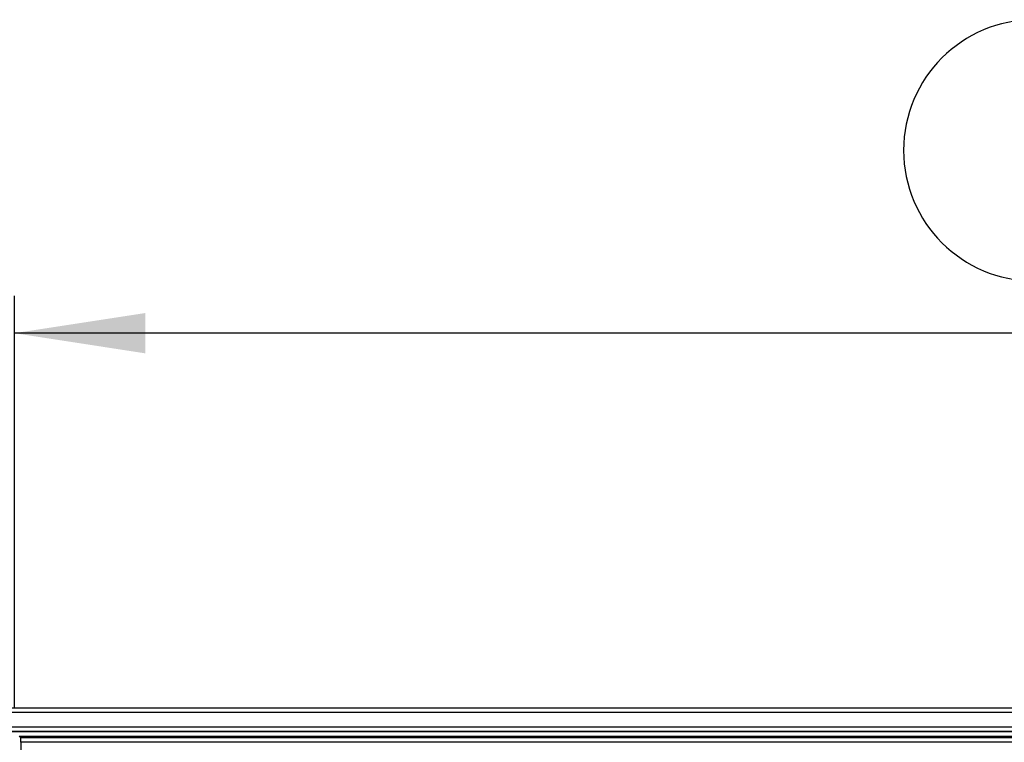
# Model space of a CAD drawing. Units: millimetres. Extents: x 56 to 3304, y 56 to 2320.
# Drawn here: x 1086 to 1296, y 480 to 634 of the extents above; entities that cross this region are included whole.
import ezdxf

# ---------------------------------------------------------------- set-up
doc = ezdxf.new("R2010")
doc.units = ezdxf.units.MM
doc.header["$LTSCALE"] = 8
doc.layers.add('HAURATON_DIMENSIONING', color=1, linetype='Continuous')
doc.layers.add('HAURATON_PRODUCT_CONTOUR', color=7, linetype='Continuous', lineweight=25)
doc.styles.add('SLDTEXTSTYLE2', font='ARIAL.TTF', dxfattribs={"width": 0.948})
doc.dimstyles.new('SLDDIMSTYLE0', dxfattribs={"dimtxt": 28, "dimasz": 28, "dimexe": 0, "dimexo": 0.0625, "dimgap": 7, "dimtad": 1, "dimdec": 0, "dimrnd": 1e-09, "dimzin": 12, "dimdsep": 46, "dimtxsty": 'SLDTEXTSTYLE2', "dimsah": 1, "dimcen": 0.09, "dimadec": 0, "dimazin": 3, "dimtfac": 1, "dimtdec": 0, "dimtofl": 0, "dimtmove": 0, "dimatfit": 3, "dimfxl": 1, "dimfrac": 2, "dimtolj": 1, "dimtzin": 12, "dimarcsym": 0})

# ---------------------------------------------------------------- blocks, each defined once
blk = doc.blocks.new('_D_14')
at = {"layer": 'HAURATON_DIMENSIONING'}
for p, q in [((1302.53, 634.16), (1366.69, 634.16)), ((1366.69, 578.35), (1302.53, 578.35)), ((1084.61, 487.14), (1084.61, 575.19)), ((1584.61, 383.13), (1584.61, 575.19)), ((1584.61, 567.19), (1084.61, 567.19))]:
    blk.add_line(p, q, dxfattribs=at)
for centre, start, end in [((1302.53, 606.25), 90, 270), ((1366.69, 606.25), 270, 90)]:
    blk.add_arc(centre, 27.9, start, end, dxfattribs=at)
for points in [[(1084.61, 567.19), (1112.61, 562.88), (1112.61, 571.5)], [(1584.61, 567.19), (1556.61, 571.5), (1556.61, 562.88)]]:
    blk.add_solid(points, dxfattribs=at)
at = {"layer": 'HAURATON_DIMENSIONING', "insert": (1302.53, 620.86), "char_height": 28, "attachment_point": 1, "style": 'SLDTEXTSTYLE2'}
blk.add_mtext('500', dxfattribs=at)

msp = doc.modelspace()

# ---------------------------------------------------------------- linework, layer by layer
at = {"layer": 'HAURATON_PRODUCT_CONTOUR'}
for p, q in [((585.61, 487.19), (1583.61, 487.19)), ((585.61, 487.14), (1583.61, 487.14)), ((1583.61, 486.14), (585.61, 486.14)), ((585.61, 483.13), (1583.61, 483.13)), ((1583.61, 482.13), (585.61, 482.13)), ((585.61, 482.11), (1583.61, 482.11)), ((1085.61, 481.13), (1085.95, 480.79)), ((1085.61, 481.13), (1368.6, 481.13)), ((1085.95, 480.79), (1368.86, 480.79)), ((1086.01, 479.8), (1086.01, 458.19)), ((1368.86, 479.8), (1086.01, 479.8))]:
    msp.add_line(p, q, dxfattribs=at)
msp.add_ellipse((1085.94, 479.8), major_axis=(0, 1), ratio=0.069927, start_param=4.712389, end_param=6.213372, dxfattribs=at)

# ---------------------------------------------------------------- dimensions: what is measured, and where the dimension line sits
at = {"layer": 'HAURATON_DIMENSIONING'}
dim = msp.add_linear_dim(base=(1084.61, 567.19), p1=(1584.61, 383.13), p2=(1084.61, 487.14), dimstyle='SLDDIMSTYLE0', dxfattribs=at)
dim.commit()
dim.dimension.update_dxf_attribs({"geometry": '_D_14', "text_midpoint": (1334.61, 567.19), "dimtype": 160})

doc.saveas('drawing.dxf')
